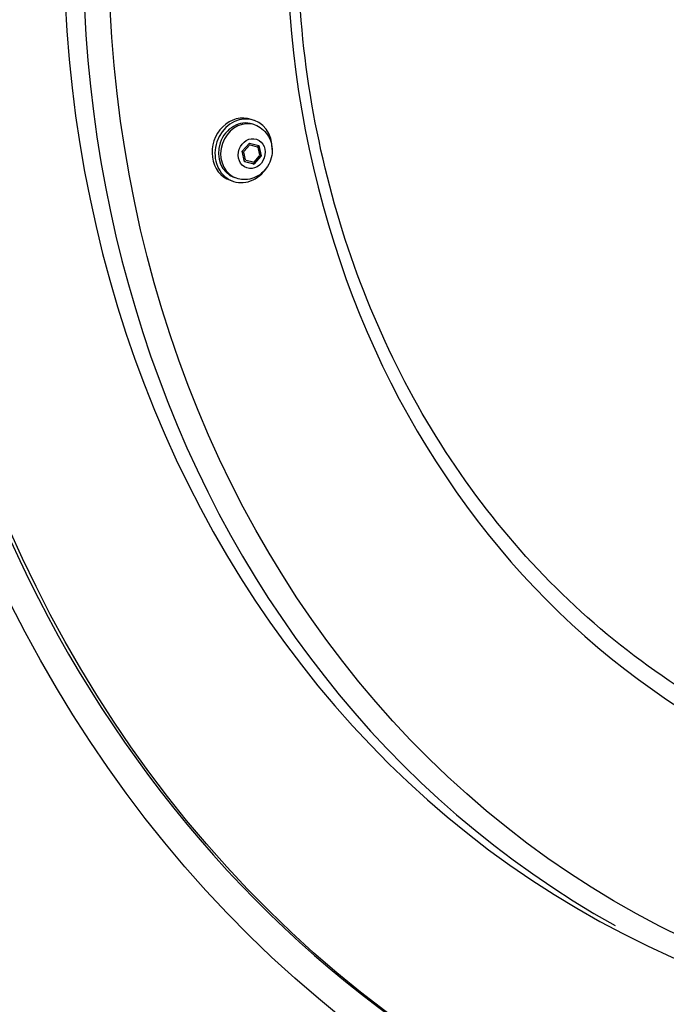
# Model space of a CAD drawing. Units: millimetres. Extents: x -4149 to 4937, y -3636 to 9446.
# Drawn here: x -356 to -155, y -357 to -52 of the extents above; entities that cross this region are included whole.
import ezdxf

# ---------------------------------------------------------------- set-up
doc = ezdxf.new("R2010")
doc.units = ezdxf.units.MM
doc.header["$LTSCALE"] = 65
doc.layers.add('SW_Toestellen', color=2, linetype='Continuous')

msp = doc.modelspace()

# ---------------------------------------------------------------- linework, layer by layer
at = {"layer": 'SW_Toestellen'}
for p, q in [((-283.25, -82.97), (-284.17, -82.66)), ((-283, -84.38), (-283.66, -84.15)), ((-286.92, -92.56), (-284.67, -90.03)), ((-286.34, -92.58), (-284.65, -90.68)), ((-284.67, -90.03), (-281.72, -90.76)), ((-284.43, -90.61), (-282.22, -91.15)), ((-282.07, -91.32), (-281.55, -93.76)), ((-281.89, -90.75), (-281.21, -93.96)), ((-281.72, -90.76), (-281.03, -94.02)), ((-286.23, -95.82), (-286.92, -92.56)), ((-285.88, -95.26), (-286.4, -92.82)), ((-281.21, -93.97), (-283.42, -96.45)), ((-281.61, -94.01), (-283.3, -95.9)), ((-281.03, -94.02), (-283.28, -96.55)), ((-281.21, -93.96), (-281.03, -94.02)), ((-283.5, -96.48), (-286.23, -95.8)), ((-283.28, -96.55), (-286.23, -95.82)), ((-283.52, -95.98), (-285.73, -95.43)), ((-283.5, -96.48), (-283.28, -96.55)), ((-288.65, -100.94), (-289.32, -100.71)), ((-289.72, -101.9), (-290.63, -101.58))]:
    msp.add_line(p, q, dxfattribs=at)
for centre, major_axis in [((-8.68, 2.96), (143.86, 421.11)), ((-8.68, 2.96), (-140.62, -411.64)), ((0, 0), (119.29, 349.19)), ((-283.97, -93.29), (-1.52, -4.45))]:
    msp.add_ellipse(centre, major_axis=major_axis, ratio=0.875806, dxfattribs=at)
for centre, major_axis, ratio, start_param, end_param in [((-10.05, 3.43), (140.62, 411.64), 0.875806, 0, 3.141593), ((-8.68, 2.96), (-121.23, -354.86), 0.875806, 3.141593, 6.283185), ((-2.74, 0.94), (121.23, 354.86), 0.875806, 0.15708, 2.984513), ((0, 0), (99.24, 290.52), 0.875806, 5.934671, 9.773292), ((-287.4, -92.12), (3.23, 9.46), 0.875806, 0, 3.141593), ((-286.49, -92.43), (3.23, 9.46), 0.875806, 5.045787, 10.662176), ((-286.49, -92.43), (-2.83, -8.28), 0.875806, 3.141593, 6.283185), ((-285.82, -92.66), (2.83, 8.28), 0.875806, 0.15708, 2.984513), ((-284.78, -90.5), (0.169, -0.546), 0.352589, 1.319439, 2.248038), ((-282.33, -91.11), (-0.412, -0.399), 0.38164, 1.763489, 3.08328), ((-286.66, -92.61), (0.542, -0.143), 0.033568, 4.22784, 5.156439), ((-281.75, -93.82), (0.542, -0.143), 0.033568, 5.156439, 6.300181), ((-286.08, -95.32), (0.412, 0.399), 0.38164, 3.959043, 4.905082), ((-283.62, -95.93), (-0.169, 0.546), 0.352589, 2.931904, 4.461032)]:
    msp.add_ellipse(centre, major_axis=major_axis, ratio=ratio, start_param=start_param, end_param=end_param, dxfattribs=at)
for points, knots in [([(-188.31, -516.88), (-139.68, -533.49), (-88.02, -541.16), (16.21, -537.84), (68.75, -526.85), (169.44, -487.32), (217.56, -458.76), (304.49, -386.95), (343.29, -343.7), (407.61, -246.88), (433.12, -193.32), (468.27, -81.33), (477.9, -22.9), (480.28, 92.88), (473.03, 150.23), (442.39, 258.02), (419, 308.45), (358.47, 397.27), (321.34, 435.65), (253.72, 484.48), (226.43, 499.98), (197.82, 512.29)], [3.349757, 3.349757, 3.349757, 3.349757, 3.669054, 3.669054, 3.988566, 3.988566, 4.308505, 4.308505, 4.628775, 4.628775, 4.94921, 4.94921, 5.269684, 5.269684, 5.5901, 5.5901, 5.910324, 5.910324, 6.230186, 6.230186, 6.423578, 6.423578, 6.423578, 6.423578]), ([(-100.05, -283.9), (-126.66, -274.81), (-151.58, -260.79), (-195.51, -224.31), (-214.51, -201.86), (-244.64, -150.87), (-255.79, -122.34), (-269.1, -62.11), (-271.3, -30.42), (-266.52, 32.94), (-259.56, 64.59), (-237.21, 124.68), (-221.82, 153.11), (-184.18, 203.87), (-161.93, 226.2), (-112.8, 262.52), (-85.93, 276.5), (-30.26, 294.73), (-1.46, 298.94), (50.01, 297.34), (72.85, 293.19), (94.56, 285.77)], [4.504225, 4.504225, 4.504225, 4.504225, 4.826193, 4.826193, 5.147541, 5.147541, 5.467688, 5.467688, 5.786927, 5.786927, 6.105732, 6.105732, 6.424431, 6.424431, 6.743289, 6.743289, 7.062663, 7.062663, 7.383029, 7.383029, 7.645817, 7.645817, 7.645817, 7.645817]), ([(-283, -84.38), (-282.2, -84.65), (-281.45, -85.06), (-280.11, -86.09), (-279.52, -86.72), (-278.55, -88.15), (-278.18, -88.96), (-277.69, -90.68), (-277.57, -91.6), (-277.62, -93.46), (-277.79, -94.4), (-278.4, -96.2), (-278.85, -97.06), (-279.99, -98.6), (-280.67, -99.28), (-282.21, -100.36), (-283.05, -100.78), (-284.8, -101.28), (-285.7, -101.39), (-287.29, -101.3), (-287.99, -101.17), (-288.65, -100.94)], [4.264514, 4.264514, 4.264514, 4.264514, 4.554057, 4.554057, 4.849679, 4.849679, 5.160938, 5.160938, 5.490792, 5.490792, 5.834493, 5.834493, 6.183081, 6.183081, 6.526689, 6.526689, 6.855615, 6.855615, 7.164773, 7.164773, 7.406107, 7.406107, 7.406107, 7.406107])]:
    msp.add_open_spline(points, degree=3, knots=knots, dxfattribs=at)

doc.saveas('drawing.dxf')
